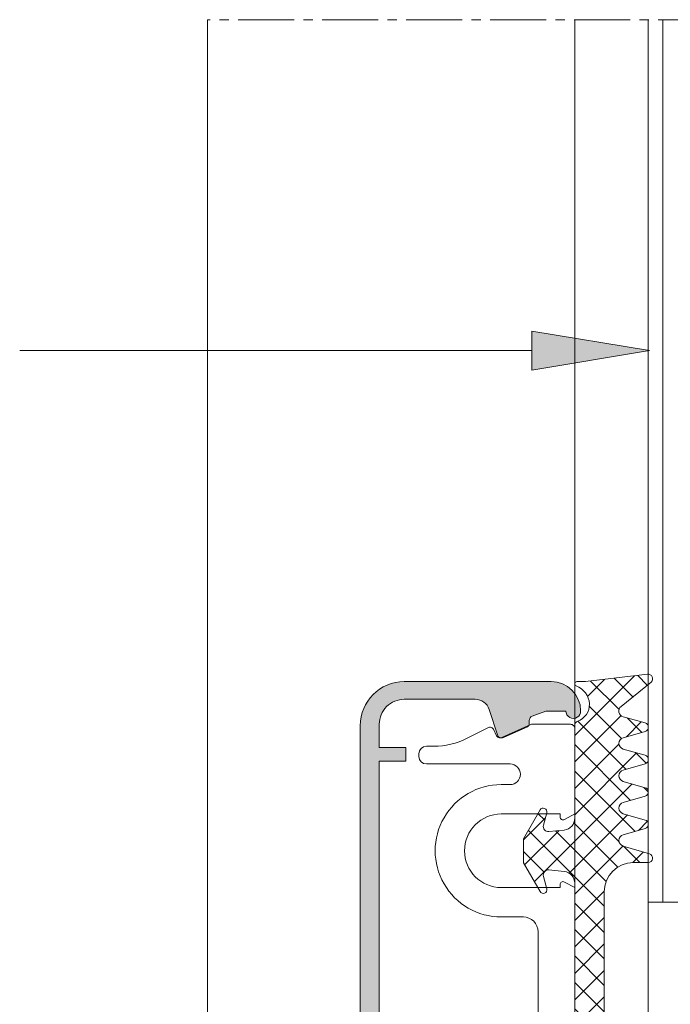
# Model space of a CAD drawing. Units: millimetres. Extents: x 0 to 1870, y -98 to 763.
# Drawn here: x 1257 to 1301, y 367 to 434 of the extents above; entities that cross this region are included whole.
import ezdxf

# ---------------------------------------------------------------- set-up
doc = ezdxf.new("R2010")
doc.units = ezdxf.units.MM
doc.linetypes.add('MITTE2', pattern=[28.575000000000003, 19.05, -3.175, 3.175, -3.175])
doc.layers.get('0').update_dxf_attribs({"plot": 0})
for name, color, linetype, lineweight in [('SX-0-1-Text_Pfeile', 7, 'Continuous', 13), ('SX-0-Schnittlinie', 7, 'MITTE2', 13), ('SX-Dichtung-Aussen_Ansicht', 7, 'Continuous', 13), ('SX-Dichtung-Aussen_Kontur', 7, 'Continuous', 18), ('SX-Dichtung-Aussen_Schraffur', 150, 'Continuous', 5), ('SX-Dichtung-Innen_Ansicht', 7, 'Continuous', 13), ('SX-Dichtung-Innen_Schraffur', 150, 'Continuous', 5), ('SX-Glas_Kontur', 4, 'Continuous', 13), ('SX-Glas_Schraffur', 4, 'Continuous', 5), ('SX-Oberleiste_Ansicht', 7, 'Continuous', 13), ('SX-Oberleiste_Kontur', 7, 'Continuous', 18), ('SX-Oberleiste_Schraffur', 7, 'Continuous', 5), ('SX-Unterleiste_Kontur', 7, 'Continuous', 18)]:
    doc.layers.add(name, color=color, linetype=linetype, lineweight=lineweight)

# ---------------------------------------------------------------- blocks, each defined once
blk = doc.blocks.new('_ClosedBlank')
at = {"color": 0, "linetype": 'ByBlock', "lineweight": -2}
for p, q in [((-1, 0.1666666666666667), (0, 0)), ((-1, 0.1666666666666667), (-1, -0.1666666666666667)), ((0, 0), (-1, -0.1666666666666667))]:
    blk.add_line(p, q, dxfattribs=at)
blk = doc.blocks.new('GD 6054')
at = {"layer": 'SX-Dichtung-Aussen_Schraffur', "ltscale": 2}
h = blk.add_hatch(dxfattribs=at)
h.set_pattern_fill('ANSI37', color=256, scale=0.4)
h.set_pattern_definition([(45, (0, 0), (-0.8980256121069152, 0.8980256121069154), []), (135, (0, 0), (-0.8980256121069154, -0.8980256121069152), [])])
edge = h.paths.add_edge_path()
edge.add_line((-17.69999799999914, -4), (-17.69999799999914, -5.000000000000057))
edge.add_arc((-17.99999799999956, -5.000000000000001), 0.3000000000004164, 196.3825825310925, 359.9999999999893, ccw=False)
edge.add_line((-18.28781792794234, -5.08461494595673), (-18.81623809607663, -3.287180072057652))
edge.add_arc((-19.19999799999971, -3.39999999999992), 0.3999999999999327, 16.38258253111321, 164.0347139945819)
edge.add_line((-19.5845694083464, -3.289978039091238), (-20.01156944373997, -4.782516470681571))
edge.add_arc((-20.2999979999995, -4.700000000000131), 0.2999999999994654, 195.9652860054306, 344.03471399456936, ccw=False)
edge.add_line((-20.58842655625904, -4.782516470681571), (-21.01542659165261, -3.289978039091238))
edge.add_arc((-21.39999799999941, -3.400000000000006), 0.4000000000000654, 15.96528600542553, 164.0347139945745)
edge.add_line((-21.78456940834621, -3.289978039091238), (-22.21156944373979, -4.782516470681571))
edge.add_arc((-22.49999799999978, -4.699999999999989), 0.2999999999999417, 195.9652860054328, 344.0347139945672, ccw=False)
edge.add_line((-22.78842655625976, -4.782516470681571), (-23.21542659165334, -3.289978039091238))
edge.add_arc((-23.59999799999969, -3.399999999999864), 0.3999999999995891, 15.96528600542388, 164.0347139945761)
edge.add_line((-23.98456940834603, -3.289978039091238), (-24.41156944373961, -4.782516470681571))
edge.add_arc((-24.6999979999996, -4.699999999999989), 0.2999999999999417, 195.9652860054328, 344.0347139945672, ccw=False)
edge.add_line((-24.98842655625958, -4.782516470681571), (-25.41542659165225, -3.289978039091238))
edge.add_arc((-25.7999979999995, -3.400000000000176), 0.4000000000005495, 15.96528600543111, 164.0347139945689)
edge.add_line((-26.18456940834676, -3.289978039091238), (-26.61156944373943, -4.782516470681571))
edge.add_arc((-26.89999799999941, -4.699999999999989), 0.2999999999999417, 195.9652860054328, 344.0347139945672, ccw=False)
edge.add_line((-27.1884265562594, -4.782516470681571), (-27.61542659165298, -3.289978039091238))
edge.add_arc((-27.99999799999958, -3.399999999999983), 0.3999999999998712, 15.96528600543006, 140.9387595560527)
edge.add_line((-28.31058714808478, -3.147939727264259), (-29.96705713893698, -5.18904520455186))
edge.add_arc((-30.19999900000101, -5.000000000000002), 0.3000000000000471, 170.0000000000027, 320.93875955605915, ccw=False)
edge.add_line((-30.49544132590472, -4.947905546699928), (-29.99999900000057, -0.720292036228841))
edge.add_line((-29.99999900000057, -0.720292036228841), (-29.99999900000057, -0.1499999999999773))
edge.add_arc((-29.84999900000065, -0.1499999999999768), 0.149999999999924, 20.69456877532741, 180.0000000000002, ccw=False)
edge.add_arc((-28.40000882310544, 0.3977485617585536), 1.400000000000442, 200.6945687753285, 266.6568850634924)
edge.add_arc((-28.45419146657908, 0.224823271558917), 1.224999999999686, 268.7155913416008, 339.8703019727659)
edge.add_arc((-27.02234457056391, -0.2999999999995242), 0.2999999999995255, 90.00000000005559, 159.8703019728149, ccw=False)
edge.add_line((-27.0223445705642, 0), (-20.70724489175791, 0))
edge.add_arc((-20.70724489175802, 0.7999999999999268), 0.7999999999999268, 270.0000000000081, 354.0000000000063)
edge.add_line((-19.91162737546347, 0.7163772293858983), (-19.80191733662195, 1.760198523218889))
edge.add_arc((-20.1500000000007, 1.796783485362981), 0.3499999999998956, 353.9999999999302, 464.9999999999726)
edge.add_line((-20.2405866657864, 2.134857524564097), (-21.08529523872494, 1.908518544605556))
edge.add_arc((-21.15000000000055, 2.150000001177812), 0.249999999999984, 120.00000000000111, 284.9999999999963, ccw=False)
edge.add_line((-21.27500000000055, 2.366506352123906), (-19.31173141182262, 3.5))
edge.add_line((-19.31173141182262, 3.5), (-18.50000000000091, 3.499999998647013))
edge.add_line((-18.50000000000091, 3.499999998647013), (-17.68826858817829, 3.5))
edge.add_line((-17.68826858817829, 3.5), (-15.72500000000036, 2.366506352123963))
edge.add_arc((-15.85000000000036, 2.150000001177839), 0.2500000000000107, -104.99999999999471, 60.00000000000239, ccw=False)
edge.add_line((-15.91470476127597, 1.908518544605556), (-16.75941333421451, 2.13485752456404))
edge.add_arc((-16.8500000000007, 1.796783485362659), 0.3500000000002787, 74.99999999996116, 186.0000000000101)
edge.add_line((-17.19808266337986, 1.760198523218889), (-17.08837262453653, 0.7163772293858983))
edge.add_arc((-16.29275510824199, 0.7999999999999113), 0.7999999999999117, 185.9999999999928, 269.9999999999928)
edge.add_line((-16.29275510824209, 0), (16.29275510824209, 0))
edge.add_arc((16.29275510824199, 0.7999999999999139), 0.7999999999999139, 270.0000000000069, 354.000000000003)
edge.add_line((17.08837262453653, 0.7163772293858415), (17.19808266337805, 1.760198523218889))
edge.add_arc((16.84999999999933, 1.796783485362971), 0.3499999999998592, 353.9999999999312, 464.9999999999802)
edge.add_line((16.7594133342136, 2.13485752456404), (15.91470476127506, 1.908518544605556))
edge.add_arc((15.84999999999945, 2.150000001177839), 0.2500000000000102, 119.99999999999761, 284.99999999999466, ccw=False)
edge.add_line((15.72499999999945, 2.366506352123963), (17.68826858817738, 3.5))
edge.add_line((17.68826858817738, 3.5), (18.49999999999909, 3.499999998647013))
edge.add_line((18.49999999999909, 3.499999998647013), (19.31173141182171, 3.5))
edge.add_line((19.31173141182171, 3.5), (21.27499999999964, 2.366506352123906))
edge.add_arc((21.14999999999964, 2.150000001177812), 0.2499999999999849, -104.9999999999963, 59.99999999999892, ccw=False)
edge.add_line((21.08529523872403, 1.908518544605556), (20.24058666578549, 2.134857524564097))
edge.add_arc((20.14999999999934, 1.796783485362669), 0.3500000000003147, 74.99999999996876, 186.0000000000111)
edge.add_line((19.80191733662014, 1.760198523218889), (19.91162737546347, 0.7163772293858983))
edge.add_arc((20.70724489175801, 0.7999999999999113), 0.7999999999999117, 185.9999999999928, 269.9999999999928)
edge.add_line((20.70724489175791, 0), (27.02234457056238, 0))
edge.add_arc((27.0223445705625, -0.3000000000002131), 0.3000000000002131, 20.129698027265476, 90.0000000000224, ccw=False)
edge.add_arc((28.45419146657862, 0.2248232715594889), 1.225000000000325, 200.1296980272544, 271.28440865842)
edge.add_arc((28.40000882310459, 0.397748561757078), 1.399999999999074, 273.3431149365456, 339.3054312247074)
edge.add_arc((29.84999899999947, -0.1500000000002062), 0.1500000000005475, 10.526593858443277, 159.3054312247389, ccw=False)
edge.add_line((29.9974745325444, -0.1225962174008259), (30.49495006508823, -4.145192434801629))
edge.add_arc((30.19999899999927, -4.199999999999951), 0.3000000000001331, -140.9387595560632, 10.526593858392175, ccw=False)
edge.add_line((29.96705713893516, -4.389045204551849), (28.31058714808387, -2.347939727264247))
edge.add_arc((27.99999799999867, -2.599999999999971), 0.3999999999998691, 39.06124044394727, 164.0347139945699)
edge.add_line((27.61542659165207, -2.489978039091227), (27.18842655625849, -3.98251647068156))
edge.add_arc((26.8999979999985, -3.899999999999977), 0.2999999999999417, 195.9652860054328, 344.0347139945672, ccw=False)
edge.add_line((26.61156944373852, -3.98251647068156), (26.18456940834494, -2.489978039091227))
edge.add_arc((25.7999979999986, -2.599999999999937), 0.3999999999996126, 15.96528600543562, 164.0347139945644)
edge.add_line((25.41542659165225, -2.489978039091227), (24.98842655625867, -3.98251647068156))
edge.add_arc((24.69999799999869, -3.899999999999977), 0.2999999999999417, 195.9652860054328, 344.0347139945672, ccw=False)
edge.add_line((24.4115694437387, -3.98251647068156), (23.98456940834603, -2.489978039091227))
edge.add_arc((23.59999799999878, -2.600000000000108), 0.4000000000005339, 15.96528600542327, 164.0347139945767)
edge.add_line((23.21542659165152, -2.489978039091227), (22.78842655625886, -3.98251647068156))
edge.add_arc((22.49999799999887, -3.899999999999977), 0.2999999999999417, 195.9652860054328, 344.0347139945672, ccw=False)
edge.add_line((22.21156944373888, -3.98251647068156), (21.78456940834531, -2.489978039091227))
edge.add_arc((21.3999979999985, -2.599999999999994), 0.4000000000000654, 15.96528600542553, 164.0347139945745)
edge.add_line((21.0154265916517, -2.489978039091227), (20.58842655625904, -3.98251647068156))
edge.add_arc((20.2999979999986, -3.899999999999864), 0.3000000000004102, 195.9652860054298, 344.0347139945702, ccw=False)
edge.add_line((20.01156944373815, -3.98251647068156), (19.58456940834549, -2.489978039091227))
edge.add_arc((19.1999979999988, -2.599999999999909), 0.3999999999999361, 15.96528600541813, 163.6174174688868)
edge.add_line((18.81623809607572, -2.48718007205764), (18.28781792794052, -4.284614945956719))
edge.add_arc((17.99999799999865, -4.200000000000132), 0.2999999999995039, 179.9999999999835, 343.6174174688846, ccw=False)
edge.add_line((17.69999799999914, -4.200000000000045), (17.69999799999914, -4))
edge.add_arc((15.69999799999914, -4), 2, 0, 90)
edge.add_line((15.69999799999914, -2), (0.4999999999990905, -2))
edge.add_line((0.4999999999990905, -2), (-9.094947017729282e-13, -1.499999999999943))
edge.add_line((-9.094947017729282e-13, -1.499999999999943), (-0.5000000000009095, -2))
edge.add_line((-0.5000000000009095, -2), (-15.69999799999914, -2))
edge.add_arc((-15.69999799999914, -4), 2, 90, 180)
at = {"layer": 'SX-Dichtung-Aussen_Kontur'}
blk.add_lwpolyline([(-17.69999799999914, -4), (-17.69999799999914, -5.000000000000057, -0.8663602047905274), (-18.28781792794234, -5.08461494595673), (-18.81623809607663, -3.287180072057652, 0.7511769954448323), (-19.5845694083464, -3.289978039091238), (-20.01156944373997, -4.782516470681571, -0.7540291160433154), (-20.58842655625904, -4.782516470681571), (-21.01542659165261, -3.289978039091238, 0.754029116043385), (-21.78456940834621, -3.289978039091238), (-22.21156944373979, -4.782516470681571, -0.7540291160432855), (-22.78842655625976, -4.782516470681571), (-23.21542659165334, -3.289978039091238, 0.7540291160434077), (-23.98456940834603, -3.289978039091238), (-24.41156944373961, -4.782516470681571, -0.7540291160432855), (-24.98842655625958, -4.782516470681571), (-25.41542659165225, -3.289978039091238, 0.7540291160433088), (-26.18456940834676, -3.289978039091238), (-26.61156944373943, -4.782516470681571, -0.7540291160432855), (-27.1884265562594, -4.782516470681571), (-27.61542659165298, -3.289978039091238, 0.6066565444051948), (-28.31058714808478, -3.147939727264259), (-29.96705713893698, -5.18904520455186, -0.7738554072240482), (-30.49544132590472, -4.947905546699928), (-29.99999900000057, -0.720292036228841), (-29.99999900000057, -0.1499999999999773, -0.8339482579511945), (-29.70967736997864, -0.09699207466854887, 0.2960346503035597), (-28.48165018768032, -0.9998689422787947, 0.3208469068144824), (-27.30401936977978, -0.196756077726036, -0.3146767259733077), (-27.0223445705642, 0), (-20.70724489175791, 0, 0.3838640350354064), (-19.91162737546347, 0.7163772293858983), (-19.80191733662195, 1.760198523218889, 0.5261254514922705), (-20.2405866657864, 2.134857524564097), (-21.08529523872494, 1.908518544605556, -0.8769764629927228), (-21.27500000000055, 2.366506352123906), (-19.31173141182262, 3.5), (-18.50000000000091, 3.499999998647013), (-17.68826858817829, 3.5), (-15.72500000000036, 2.366506352123963, -0.876976462992735), (-15.91470476127597, 1.908518544605556), (-16.75941333421451, 2.13485752456404, 0.5261254514923067), (-17.19808266337986, 1.760198523218889), (-17.08837262453653, 0.7163772293858983, 0.3838640350354165), (-16.29275510824209, 0), (16.29275510824209, 0, 0.3838640350353965), (17.08837262453653, 0.7163772293858415), (17.19808266337805, 1.760198523218889, 0.5261254514923068), (16.7594133342136, 2.13485752456404), (15.91470476127506, 1.908518544605556, -0.876976462992735), (15.72499999999945, 2.366506352123963), (17.68826858817738, 3.5), (18.49999999999909, 3.499999998647013), (19.31173141182171, 3.5), (21.27499999999964, 2.366506352123906, -0.8769764629927228), (21.08529523872403, 1.908518544605556), (20.24058666578549, 2.134857524564097, 0.5261254514922704), (19.80191733662014, 1.760198523218889), (19.91162737546347, 0.7163772293858983, 0.3838640350354165), (20.70724489175791, 0), (27.02234457056238, 0, -0.3146767259732955), (27.30401936977887, -0.1967560777260928, 0.3208469068144846), (28.48165018768032, -0.9998689422788516, 0.2960346503035494), (29.70967736997682, -0.0969920746687194, -0.7588957830724621), (29.9974745325444, -0.1225962174008259), (30.49495006508823, -4.145192434801629, -0.7775356388130268), (29.96705713893516, -4.389045204551849), (28.31058714808387, -2.347939727264247, 0.6066565444051948), (27.61542659165207, -2.489978039091227), (27.18842655625849, -3.98251647068156, -0.7540291160432855), (26.61156944373852, -3.98251647068156), (26.18456940834494, -2.489978039091227, 0.7540291160432467), (25.41542659165225, -2.489978039091227), (24.98842655625867, -3.98251647068156, -0.7540291160432855), (24.4115694437387, -3.98251647068156), (23.98456940834603, -2.489978039091227, 0.754029116043416), (23.21542659165152, -2.489978039091227), (22.78842655625886, -3.98251647068156, -0.7540291160432855), (22.21156944373888, -3.98251647068156), (21.78456940834531, -2.489978039091227, 0.754029116043385), (21.0154265916517, -2.489978039091227), (20.58842655625904, -3.98251647068156, -0.7540291160433266), (20.01156944373815, -3.98251647068156), (19.58456940834549, -2.489978039091227, 0.7511769954448323), (18.81623809607572, -2.48718007205764), (18.28781792794052, -4.284614945956719, -0.8663602047905593), (17.69999799999914, -4.200000000000045), (17.69999799999914, -4, 0.414213562373095), (15.69999799999914, -2), (0.4999999999990905, -2), (-9.094947017729282e-13, -1.499999999999943), (-0.5000000000009095, -2), (-15.69999799999914, -2, 0.414213562373095)], format="xyb", close=True, dxfattribs=at)
blk = doc.blocks.new('Glas')
at = {"layer": 'SX-Glas_Kontur'}
for p, q in [((1299.361737300328, 434.230098779057), (1299.361737300328, 374.2300987790569)), ((1299.361737300328, 374.2300987790569), (1327.361737300328, 374.2300987790569))]:
    blk.add_line(p, q, dxfattribs=at)
at = {"layer": 'SX-Glas_Schraffur'}
blk.add_line((1300.361737300328, 374.2300987790569), (1300.361737300328, 434.230098779057), dxfattribs=at)
blk = doc.blocks.new('Oberleiste')
at = {"layer": 'SX-Oberleiste_Ansicht'}
for p, q in [((1269.361737300328, 434.230098779057), (1269.361737300328, -77.36986077990525)), ((1294.361737300328, 434.230098779057), (1294.361737300328, -77.36986077990525))]:
    blk.add_line(p, q, dxfattribs=at)
blk = doc.blocks.new('Dichtung_Aussen')
at = {"layer": 'SX-Dichtung-Aussen_Ansicht'}
for p, q in [((1294.361737300328, 434.2300987790569), (1294.361737300327, -77.36986077990518)), ((1299.361737300328, 434.2300987790569), (1299.361737300328, -77.36986077990518))]:
    blk.add_line(p, q, dxfattribs=at)

msp = doc.modelspace()

# ---------------------------------------------------------------- hatches: boundary and pattern name
at = {"layer": 'SX-0-1-Text_Pfeile'}
h = msp.add_hatch(color=256, dxfattribs=at)
h.dxf.hatch_style = 1
h.paths.add_polyline_path([(1294.361737300328, 412.5768537241579), (1291.442266970933, 413.0634321123903), (1291.442266970933, 410.3967654457235), (1294.361737300328, 410.8833438339559)])
h = msp.add_hatch(color=256, dxfattribs=at)
h.dxf.hatch_style = 1
h.paths.add_polyline_path([(1294.361737300328, 412.5768537241579), (1294.361737300328, 410.8833438339559), (1299.361737300328, 411.7166771672892), (1299.361737300328, 411.7435203908245)])
at = {"layer": 'SX-Dichtung-Innen_Schraffur'}
h = msp.add_hatch(dxfattribs=at)
h.set_pattern_fill('ANSI37', color=256, scale=0.4, angle=-1.185546564616269e-13)
h.set_pattern_definition([(44.99999999999989, (684.4167792458516, -179.1279672878088), (-0.8980256121069133, 0.8980256121069176), []), (134.9999999999999, (684.4167792458516, -179.1279672878088), (-0.8980256121069173, -0.8980256121069136), [])])
edge = h.paths.add_edge_path()
edge.add_line((1330.357793786705, 376.727704457827), (1327.162494044349, 376.7294475965421))
edge.add_arc((1327.162493989747, 377.0294475965414), 0.2999999999993342, 106.00003781147649, 270.0000104282948, ccw=False)
edge.add_line((1327.079802592691, 377.3178260507514), (1329.068579342958, 377.9456634939036))
edge.add_arc((1328.958324529948, 378.3301682093598), 0.4000000000001049, 285.9999807303521, 434.0000077044424)
edge.add_line((1329.068579420571, 378.714672902561), (1327.579046329263, 379.1417895841416))
edge.add_arc((1327.661737293561, 379.4301681624434), 0.2999999999996437, 105.99996231017559, 254.0000481701039, ccw=False)
edge.add_line((1327.579046276514, 379.7185467256197), (1329.068579342957, 380.1456635629004))
edge.add_arc((1328.958324529946, 380.5301682783561), 0.3999999999996051, 285.9999807303388, 434.0000077044558)
edge.add_line((1329.068579420569, 380.9146729715569), (1327.579046329263, 381.3417896531394))
edge.add_arc((1327.661737293561, 381.6301682314404), 0.2999999999991214, 105.9999623099759, 254.0000481699397, ccw=False)
edge.add_line((1327.579046276516, 381.9185467946165), (1329.068579345399, 382.3456635543864))
edge.add_arc((1328.958324546012, 382.7301682737493), 0.4000000000002906, 285.9999787002736, 434.0000100985399)
edge.add_line((1329.068579420569, 383.1146729715576), (1327.579046329263, 383.5417896531383))
edge.add_arc((1327.661737293561, 383.8301682314405), 0.3000000000001435, 105.99996231019341, 254.00004817008602, ccw=False)
edge.add_line((1327.579046276514, 384.1185467946173), (1329.068579323173, 384.5456626318976))
edge.add_arc((1328.958323903826, 384.9301671734889), 0.3999999999996848, 286.0000710817414, 434.000016969491)
edge.add_line((1329.068578732273, 385.3146718845185), (1327.579045905926, 385.7417884901245))
edge.add_arc((1327.661736605266, 386.0301671444008), 0.2999999999991196, 106.000014952979, 254.0001008125611, ccw=False)
edge.add_line((1327.57904532326, 386.3185456316007), (1328.572182495514, 386.6033230308715))
edge.add_arc((1328.490088709648, 386.8915742594106), 0.2997134638820331, 285.8969229070041, 410.0933128956696)
edge.add_line((1328.682366634877, 387.1214815448577), (1326.969618243438, 388.5591493897166))
edge.add_arc((1327.162493989748, 388.7889296031509), 0.300000000000595, 79.99999566200012, 229.9901604952578, ccw=False)
edge.add_line((1327.214588465416, 389.0843719251109), (1329.861734293561, 388.5294445448574))
edge.add_line((1329.861734293561, 388.5294445448574), (1343.361737293561, 388.5294445448574))
edge.add_line((1343.361737293561, 388.5294445448574), (1344.060434272062, 388.7837494478047))
edge.add_arc((1344.111737293561, 388.6427955546868), 0.1500000000003246, -49.294293168821184, 110.0000000003142, ccw=False)
edge.add_arc((1344.861737293562, 387.7710157659767), 1.000000000001802, 130.7057068309885, 179.9999999999349)
edge.add_line((1343.861737293561, 387.7710157659778), (1343.861737293561, 385.2365450009531))
edge.add_arc((1343.36173729356, 385.2365450009541), 0.5000000000004547, 314.99999999988484, 359.99999999988927, ccw=False)
edge.add_line((1343.715290684153, 384.8829916103598), (1342.582811485458, 383.7505124116644))
edge.add_arc((1342.229258094864, 384.1040658022577), 0.5000000000004864, 204.4133033752704, 315.00000000006446, ccw=False)
edge.add_arc((1339.861730026782, 383.0294445448581), 2.100000000001464, 24.41330337514459, 89.99999999995657)
edge.add_line((1339.861730026783, 385.1294445448596), (1338.861728073742, 385.1294445448577))
edge.add_arc((1338.861728073741, 383.0294445448563), 2.100000000001387, 89.9999999999752, 179.9999999999721)
edge.add_line((1336.76172807374, 383.0294445448574), (1336.76172807374, 380.429444544857))
edge.add_arc((1337.261728073739, 380.4294445448581), 0.4999999999993179, 180.0000000001303, 270.0000000000782)
edge.add_line((1337.26172807374, 379.9294445448588), (1338.76172807374, 379.929444544857))
edge.add_line((1338.76172807374, 379.929444544857), (1338.76172807374, 380.6794445448579))
edge.add_arc((1339.11172807374, 380.6794445448579), 0.3500000000003638, 45.000000000006594, 179.9999999999907, ccw=False)
edge.add_line((1339.359215447155, 380.9269319182733), (1340.261731384586, 380.0244159808428))
edge.add_line((1340.261731384586, 380.0244159808428), (1340.261731384586, 378.1687300975166))
edge.add_arc((1339.761731384586, 378.1687300975169), 0.5000000000002274, 300.0000000000166, 359.99999999996743, ccw=False)
edge.add_line((1340.011731384586, 377.7357173956245), (1338.6457059808, 376.9470422610304))
edge.add_arc((1338.395705980798, 377.380054962922), 0.5000000000004735, 270.0000000002345, 300.0000000002394, ccw=False)
edge.add_line((1338.3957059808, 376.8800549629216), (1332.66173729356, 376.8800549629225))
edge.add_arc((1332.66173729356, 377.1800549629205), 0.2999999999980218, 179.9999999997611, 269.99999999991314, ccw=False)
edge.add_line((1332.361737293562, 377.1800549629218), (1332.361737293561, 387.674122046021))
edge.add_arc((1332.106414794724, 387.6741220460215), 0.2553224988369038, 359.999999999898, 539.9999999998979)
edge.add_line((1331.851092295887, 387.6741220460219), (1331.851092295887, 386.7401075951168))
edge.add_arc((1332.351092295887, 386.740107595115), 0.5000000000002274, 179.9999999997916, 224.9999999998342)
edge.add_line((1331.997538905292, 386.3865542045226), (1332.277868991185, 386.1062241186321))
edge.add_arc((1332.101092295888, 385.9294474233401), 0.2499999999965855, -7.556195669167209e-10, 44.9999999992815, ccw=False)
edge.add_arc((1332.101092295886, 385.9294474233325), 0.2499999999986358, -44.99999999908812, 9.77081526798429e-10, ccw=False)
edge.add_line((1332.277868991185, 385.7526707280397), (1331.997538905292, 385.4723406421492))
edge.add_arc((1332.351092295887, 385.118787251557), 0.4999999999999638, 135.0000000001612, 180.0000000001238)
edge.add_line((1331.851092295887, 385.1187872515559), (1331.851092295887, 384.5401075951161))
edge.add_arc((1332.351092295888, 384.5401075951172), 0.5000000000009095, 180.0000000001303, 225.0000000000921)
edge.add_line((1331.997538905294, 384.1865542045227), (1332.277868991183, 383.9062241186332))
edge.add_arc((1332.101092295886, 383.7294474233386), 0.2499999999985952, -3.6482106224866584e-10, 44.999999999668375, ccw=False)
edge.add_arc((1332.101092295884, 383.7294474233345), 0.2500000000009095, -44.99999999945652, 5.60191892873263e-10, ccw=False)
edge.add_line((1332.277868991183, 383.5526707280389), (1331.997538905292, 383.2723406421512))
edge.add_arc((1332.351092295888, 382.9187872515583), 0.5000000000015716, 135.0000000002349, 180.000000000254)
edge.add_line((1331.851092295887, 382.9187872515561), (1331.851092295887, 382.3401075951153))
edge.add_arc((1332.351092295885, 382.3401075951145), 0.4999999999984084, 179.9999999999088, 224.9999999999171)
edge.add_line((1331.997538905292, 381.9865542045229), (1332.277868991183, 381.7062241186325))
edge.add_arc((1332.101092295887, 381.5294474233383), 0.2499999999974698, -2.6062707547680475e-10, 44.99999999977888, ccw=False)
edge.add_arc((1332.101092295883, 381.5294474233343), 0.2500000000020464, -44.99999999934602, 6.643858796451241e-10, ccw=False)
edge.add_line((1332.277868991183, 381.3526707280382), (1331.997538905292, 381.0723406421496))
edge.add_arc((1332.351092295888, 380.7187872515569), 0.5000000000010892, 135.0000000002165, 180.0000000001759)
edge.add_line((1331.851092295887, 380.7187872515553), (1331.851092295887, 380.1401075261185))
edge.add_arc((1332.351092295885, 380.1401075261177), 0.4999999999984084, 179.9999999999088, 224.9999999999171)
edge.add_line((1331.997538905292, 379.7865541355261), (1332.278352383821, 379.5057406569961))
edge.add_arc((1332.101575688526, 379.3289639616985), 0.2499999999990374, 0.0057887586369815835, 45.00000000050659, ccw=False)
edge.add_arc((1332.101575687249, 379.3289892199232), 0.2500000000006821, 314.99999999992633, 359.9999999999479, ccw=False)
edge.add_line((1332.278352382546, 379.1522125246258), (1331.998022296655, 378.8718824387363))
edge.add_arc((1332.35157568725, 378.5183290481436), 0.5000000000010892, 135.0000000002165, 180.0000000001759)
edge.add_line((1331.851575687249, 378.518329048142), (1331.851575687249, 377.9396493227052))
edge.add_arc((1332.351575687247, 377.9396493227049), 0.4999999999972715, 179.9999999999609, 224.9999999999723)
edge.add_line((1331.998022296655, 377.5860959321137), (1332.278835775183, 377.3052824535828))
edge.add_arc((1332.10205907989, 377.1285057582857), 0.2499999999980727, 0.00578875874117557, 45.000000000580314, ccw=False)
edge.add_line((1332.352059078612, 377.1285310165106), (1332.361113528461, 365.9301071288576))
edge.add_arc((1331.361113533564, 365.9300060959685), 1.000000000000647, -90.00000050927298, 0.0057887581484123984, ccw=False)
edge.add_line((1331.361113524676, 364.9300060959679), (1322.15991240262, 364.9300061866518))
edge.add_arc((1322.159912393731, 363.9300061866525), 0.9999999999993179, 89.99999949073997, 180.0000000000391)
edge.add_line((1321.159912393732, 363.9300061866518), (1321.159912393732, 361.90989562244))
edge.add_arc((1322.159912393731, 361.9098956224394), 0.9999999999993179, 179.9999999999642, 265.2917941976588)
edge.add_line((1322.077831149261, 360.9132699809345), (1324.29266164177, 360.7308584158066))
edge.add_arc((1324.312361140443, 360.9700485697688), 0.240000000000914, 265.2917941976557, 369.9999999997739)
edge.add_line((1324.548715001167, 361.0117241324081), (1324.383558533009, 361.948373007662))
edge.add_arc((1324.619912393731, 361.9900485703022), 0.2399999999994855, 30.000000000019384, 190.000000000067, ccw=False)
edge.add_line((1324.827758490639, 362.1100485703021), (1325.768839429727, 360.4800485697672))
edge.add_arc((1323.603775920267, 359.2300485697685), 2.499999999998342, -29.99999999998579, 29.99999999998579, ccw=False)
edge.add_line((1325.768839429727, 357.9800485697699), (1324.827758490639, 356.3500485692314))
edge.add_arc((1324.61991239373, 356.4700485692313), 0.2400000000003716, 169.9999999999974, 330.00000000006565, ccw=False)
edge.add_line((1324.383558533007, 356.5117241318715), (1324.548715001165, 357.4483730071272))
edge.add_arc((1324.312361140442, 357.4900485697678), 0.2400000000004404, 349.9999999998905, 454.7082058020815)
edge.add_line((1324.29266164177, 357.7292387237296), (1322.077831149261, 357.5468271585999))
edge.add_arc((1322.159912393731, 356.5502015170937), 1.00000000000064, 94.70820580230908, 179.9999999999609)
edge.add_line((1321.15991239373, 356.5502015170944), (1321.159912393734, 354.5300909593582))
edge.add_arc((1322.159912393733, 354.5300909593561), 0.9999999999988631, 179.9999999998828, 270.0000004728089)
edge.add_line((1322.159912401985, 353.5300909593573), (1331.361113524676, 353.5300910435656))
edge.add_arc((1331.361113533565, 352.5300910435654), 1.000000000000114, -0.005788758122378113, 90.00000050929913, ccw=False)
edge.add_line((1332.361113528461, 352.5299900106768), (1332.35205907861, 341.3315661230229))
edge.add_arc((1332.102059079888, 341.3315913812449), 0.2499999999978881, 314.9999999999816, 359.9942112418971, ccw=False)
edge.add_line((1332.278835775183, 341.1548146859498), (1331.998022296655, 340.8740012074197))
edge.add_arc((1332.351575687248, 340.5204478168281), 0.4999999999983963, 135.0000000000829, 180.0000000000912)
edge.add_line((1331.851575687249, 340.5204478168273), (1331.851575687248, 339.9417680913905))
edge.add_arc((1332.35157568725, 339.9417680913912), 0.5000000000020464, 180.0000000000782, 225.0000000000368)
edge.add_line((1331.998022296655, 339.5882147007962), (1332.278352382546, 339.3078846149085))
edge.add_arc((1332.101575687245, 339.1311079196125), 0.2500000000020117, -6.643858796451241e-10, 44.99999999934602, ccw=False)
edge.add_arc((1332.101575688527, 339.1311331778322), 0.2499999999969787, 314.9999999998895, 359.99421124176683, ccw=False)
edge.add_line((1332.278352383821, 338.9543564825374), (1331.997538905292, 338.6735430040064))
edge.add_arc((1332.351092295885, 338.3199896134148), 0.4999999999983963, 135.0000000000829, 180.0000000000912)
edge.add_line((1331.851092295887, 338.319989613414), (1331.851092295887, 337.7413098879772))
edge.add_arc((1332.351092295888, 337.7413098879757), 0.5000000000011369, 179.9999999998306, 224.9999999997881)
edge.add_line((1331.997538905292, 337.387756497383), (1332.277868991183, 337.1074264114943))
edge.add_arc((1332.101092295885, 336.9306497161992), 0.2499999999997609, -4.559979061014019e-10, 44.999999999567024, ccw=False)
edge.add_arc((1332.101092295885, 336.9306497161952), 0.2499999999997726, -44.999999999567024, 4.558842192636803e-10, ccw=False)
edge.add_line((1332.277868991183, 336.7538730209001), (1331.997538905292, 336.4735429350096))
edge.add_arc((1332.351092295885, 336.119989544418), 0.4999999999983963, 135.0000000000829, 180.0000000000912)
edge.add_line((1331.851092295887, 336.1199895444172), (1331.851092295887, 335.5413098879774))
edge.add_arc((1332.351092295888, 335.5413098879752), 0.5000000000015916, 179.999999999746, 224.9999999997651)
edge.add_line((1331.997538905292, 335.1877564973822), (1332.277868991183, 334.9074264114936))
edge.add_arc((1332.101092295884, 334.730649716198), 0.2500000000007255, -5.60191892873263e-10, 44.99999999949341, ccw=False)
edge.add_arc((1332.101092295886, 334.730649716194), 0.2499999999986358, -44.99999999967753, 3.516902324918192e-10, ccw=False)
edge.add_line((1332.277868991183, 334.5538730208993), (1331.997538905292, 334.2735429350107))
edge.add_arc((1332.351092295888, 333.919989544418), 0.5000000000010892, 135.0000000002165, 180.0000000001759)
edge.add_line((1331.851092295887, 333.9199895444165), (1331.851092295889, 333.3413098879776))
edge.add_arc((1332.35109229589, 333.3413098879734), 0.5000000000013642, 179.9999999995245, 224.9999999994795)
edge.add_line((1331.997538905292, 332.9877564973824), (1332.277868991183, 332.7074264114929))
edge.add_arc((1332.101092295888, 332.5306497161988), 0.2499999999972688, -2.73587374977069e-10, 44.99999999980662, ccw=False)
edge.add_arc((1332.101092295886, 332.530649716196), 0.2499999999986358, -44.99999999967753, 3.516902324918192e-10, ccw=False)
edge.add_line((1332.277868991183, 332.3538730209013), (1331.997538905292, 332.07354293501))
edge.add_arc((1332.351092295887, 331.7199895444176), 0.5000000000002451, 135.0000000001658, 180.0000000002084)
edge.add_line((1331.851092295887, 331.7199895444157), (1331.851092295887, 330.7859750935115))
edge.add_arc((1332.106414794724, 330.785975093512), 0.2553224988369038, 180.0000000001021, 360.000000000102)
edge.add_line((1332.361737293561, 330.7859750935124), (1332.361737293562, 341.2800421766108))
edge.add_arc((1332.661737293562, 341.2800421766126), 0.2999999999992724, 90.00000000034743, 180.0000000003474, ccw=False)
edge.add_line((1332.66173729356, 341.5800421766119), (1338.3957059808, 341.5800421766119))
edge.add_arc((1338.395705980799, 341.080042176611), 0.5000000000009095, 59.9999999999967, 89.99999999994787, ccw=False)
edge.add_line((1338.6457059808, 341.5130548785039), (1340.011731384586, 340.724379743908))
edge.add_arc((1339.761731384585, 340.2913670420173), 0.4999999999992803, -1.4978240869822912e-10, 59.999999999802014, ccw=False)
edge.add_line((1340.261731384584, 340.291367042016), (1340.261731384586, 338.4356811586897))
edge.add_line((1340.261731384586, 338.4356811586897), (1339.359215447155, 337.5331652212592))
edge.add_arc((1339.11172807374, 337.7806525946747), 0.3500000000002279, 180.0000000000093, 314.99999999999346, ccw=False)
edge.add_line((1338.76172807374, 337.7806525946746), (1338.761728073741, 338.5306525946755))
edge.add_line((1338.761728073741, 338.5306525946755), (1337.26172807374, 338.5306525946746))
edge.add_arc((1337.261728073739, 338.0306525946748), 0.4999999999997726, 89.99999999997395, 179.9999999999218)
edge.add_line((1336.76172807374, 338.0306525946755), (1336.76172807374, 335.4306525946752))
edge.add_arc((1338.86172807374, 335.4306525946758), 2.100000000000136, 180.0000000000186, 270.0000000000062)
edge.add_line((1338.86172807374, 333.3306525946757), (1339.861730026785, 333.3306525946748))
edge.add_arc((1339.861730026782, 335.4306525946752), 2.100000000000364, 270.0000000000868, 335.5866966249022)
edge.add_arc((1342.229258094863, 334.3560313372768), 0.5000000000002215, 44.9999999998019, 155.5866966246084, ccw=False)
edge.add_line((1342.582811485458, 334.709584727869), (1343.715290684153, 333.5771055291727))
edge.add_arc((1343.36173729356, 333.2235521385784), 0.5000000000004462, 1.106741365219932e-10, 45.00000000011522, ccw=False)
edge.add_line((1343.861737293561, 333.2235521385794), (1343.861737293561, 330.6890813735556))
edge.add_arc((1344.861737293562, 330.6890813735567), 1.000000000001592, 180.0000000000619, 229.2942931690193)
edge.add_arc((1344.111737293561, 329.8173015848471), 0.1499999999999042, -110.00000000037357, 49.294293168707895, ccw=False)
edge.add_line((1344.060434272062, 329.6763476917297), (1343.361737293561, 329.9306525946752))
edge.add_line((1343.361737293561, 329.9306525946752), (1329.861734293561, 329.9306525946761))
edge.add_line((1329.861734293561, 329.9306525946761), (1327.214588465416, 329.3757252144226))
edge.add_arc((1327.162493989747, 329.6711675363832), 0.3000000000013385, 130.0098395048473, 280.0000043381484, ccw=False)
edge.add_line((1326.969618243436, 329.9009477498178), (1328.682366634877, 331.3386155946748))
edge.add_arc((1328.490088709647, 331.5685228801229), 0.2997134638831577, 309.9066871043188, 434.1030770929182)
edge.add_line((1328.572182495514, 331.8567741086629), (1327.579045323258, 332.1415515079318))
edge.add_arc((1327.661736605265, 332.429929995132), 0.2999999999996195, 105.9998991872778, 253.99998504682418, ccw=False)
edge.add_line((1327.579045905926, 332.718308649409), (1329.068578732273, 333.1454252550141))
edge.add_arc((1328.958323903825, 333.5299299660434), 0.3999999999996556, 285.9999830306455, 433.9999289183951)
edge.add_line((1329.068579323171, 333.914434507635), (1327.579046276514, 334.3415503449162))
edge.add_arc((1327.661737293561, 334.6299289080943), 0.3000000000015061, 105.99995182988391, 254.0000376898367, ccw=False)
edge.add_line((1327.579046329263, 334.9183074863979), (1329.068579420569, 335.3454241679767))
edge.add_arc((1328.958324546012, 335.7299288657839), 0.3999999999993697, 285.9999899015988, 434.000021299856)
edge.add_line((1329.068579345398, 336.1144335851461), (1327.579046276516, 336.541550344916))
edge.add_arc((1327.661737293562, 336.8299289080935), 0.3000000000005917, 105.9999518300719, 254.0000376900124, ccw=False)
edge.add_line((1327.579046329263, 337.1183074863959), (1329.068579420569, 337.5454241679756))
edge.add_arc((1328.958324529946, 337.9299288611759), 0.3999999999991555, 285.9999922955309, 434.0000192696746)
edge.add_line((1329.068579342957, 338.3144335766312), (1327.579046276516, 338.7415504139137))
edge.add_arc((1327.661737293562, 339.0299289770903), 0.2999999999996547, 105.99995183007809, 254.0000376900063, ccw=False)
edge.add_line((1327.579046329263, 339.3183075553918), (1329.068579420569, 339.7454242369733))
edge.add_arc((1328.958324529946, 340.1299289301737), 0.3999999999991555, 285.9999922955309, 434.0000192696746)
edge.add_line((1329.068579342957, 340.514433645629), (1327.079802592691, 341.1422710887812))
edge.add_arc((1327.162493989747, 341.4306495429916), 0.2999999999998184, 89.99998957174859, 253.9999621885056, ccw=False)
edge.add_line((1327.162494044349, 341.7306495429914), (1330.357793786705, 341.7323926817055))
edge.add_arc((1330.351596364301, 342.2466759212675), 0.5143205795404757, 270.6904151906479, 358.43893111475)
edge.add_line((1330.865726057036, 342.2326645834521), (1330.860940379524, 351.0306500370655))
edge.add_arc((1329.860940527465, 351.0301060856308), 1.000000000000001, 0.03116612300085795, 89.99959308563865)
edge.add_line((1329.86094762946, 352.0301060856057), (1325.913583583935, 352.0305518530106))
edge.add_line((1325.913583583935, 352.0305518530106), (1299.359640626764, 344.2531788204499))
edge.add_line((1299.359640626764, 344.2531788204499), (1299.358895493473, 328.9831372879646))
edge.add_arc((1299.054763342346, 328.9878275671693), 0.3041683153590139, 270.22479805793995, 359.1164633510736, ccw=False)
edge.add_line((1299.055956733408, 328.683661592928), (1298.856415602793, 328.6840100478241))
edge.add_arc((1298.8556869027, 328.9832159140093), 0.2992067535392087, 180.0150632425105, 270.1395405707166, ccw=False)
edge.add_line((1298.556480159501, 328.9831372516039), (1298.556480159503, 329.6590207641968))
edge.add_arc((1298.756480159502, 329.6590207641995), 0.1999999999995907, 135.0000000008521, 180.0000000007491, ccw=False)
edge.add_line((1298.615058803263, 329.8004421204344), (1298.927210074266, 330.1125933914348))
edge.add_arc((1298.856499396147, 330.1833040695531), 0.09999999999950239, 315, 404.9999999999999)
edge.add_line((1298.927210074266, 330.2540147476714), (1298.615058803265, 330.5661660186727))
edge.add_arc((1298.756480159503, 330.7075873749098), 0.200000000000492, 179.999999999886, 224.9999999997812, ccw=False)
edge.add_line((1298.556480159503, 330.7075873749102), (1298.556480159503, 332.6590253384359))
edge.add_arc((1298.756480159504, 332.6590253384343), 0.2000000000007276, 134.9999999994933, 179.999999999544, ccw=False)
edge.add_line((1298.615058803267, 332.8004466946734), (1298.927210074266, 333.1125979656747))
edge.add_arc((1298.856499396146, 333.1833086437939), 0.1000000000007886, 315, 404.9999999999999)
edge.add_line((1298.927210074266, 333.2540193219131), (1298.615058803265, 333.5661705929126))
edge.add_arc((1298.756480159503, 333.7075919491497), 0.200000000000492, 179.999999999886, 224.9999999997812, ccw=False)
edge.add_line((1298.556480159503, 333.7075919491501), (1298.556480159503, 335.6590299126767))
edge.add_arc((1298.756480159502, 335.6590299126769), 0.1999999999989086, 135.0000000000346, 180.0000000000489, ccw=False)
edge.add_line((1298.615058803265, 335.8004512689133), (1298.927210074266, 336.1126025399137))
edge.add_arc((1298.856499396146, 336.1833132180329), 0.1000000000007886, 315, 404.9999999999999)
edge.add_line((1298.927210074266, 336.2540238961521), (1298.615058803265, 336.5661751671535))
edge.add_arc((1298.756480159502, 336.7075965233901), 0.1999999999993665, 180.0000000000163, 224.9999999999194, ccw=False)
edge.add_line((1298.556480159503, 336.7075965233901), (1298.556480159503, 338.6590344869167))
edge.add_arc((1298.756480159503, 338.6590344869146), 0.1999999999998181, 134.9999999994012, 179.9999999994137, ccw=False)
edge.add_line((1298.615058803267, 338.8004558431533), (1298.927210074266, 339.1126071141537))
edge.add_arc((1298.856499396146, 339.1833177922729), 0.1000000000007886, 315, 404.9999999999999)
edge.add_line((1298.927210074266, 339.2540284703921), (1298.615058803265, 339.5661797413934))
edge.add_arc((1298.756480159502, 339.7076010976301), 0.1999999999993665, 180.0000000000163, 224.9999999999194, ccw=False)
edge.add_line((1298.556480159503, 339.70760109763), (1298.556480159503, 341.6590390611557))
edge.add_arc((1298.756480159503, 341.6590390611563), 0.1999999999998181, 135.0000000001266, 180.0000000001791, ccw=False)
edge.add_line((1298.615058803265, 341.8004604173932), (1298.927210074267, 342.1126116883945))
edge.add_arc((1298.856499396148, 342.1833223665124), 0.1000000000001455, 315.0000000007369, 405.000000000737)
edge.add_line((1298.927210074266, 342.254033044632), (1298.615058803265, 342.5661843156333))
edge.add_arc((1298.756480159502, 342.7076056718699), 0.1999999999991254, 179.9999999999837, 224.9999999999424, ccw=False)
edge.add_line((1298.556480159503, 342.7076056718699), (1298.557248846695, 344.014046317405))
edge.add_arc((1298.657248829384, 344.0139874770326), 0.09999999999999029, 167.2686580279679, 179.9662869479931, ccw=False)
edge.add_arc((1299.345365650182, 343.8585180702717), 0.8054611934785306, 92.3455374453855, 167.268657755677, ccw=False)
edge.add_arc((1299.284540630606, 344.7593449312677), 0.09999999999959017, 286.1771319881143, 331.1771319882868)
edge.add_line((1299.372152063777, 344.7111345923597), (1299.584975911132, 345.0978940033276))
edge.add_arc((1299.760198777472, 345.0014733255072), 0.1999999999999144, 106.17713198703521, 151.1771319869399, ccw=False)
edge.add_line((1299.704477215597, 345.1935543176489), (1301.578647916283, 345.7372401738032))
edge.add_arc((1301.634369478157, 345.545159181662), 0.1999999999988611, 61.177131986506026, 106.17713198651299, ccw=False)
edge.add_line((1301.730790155978, 345.7203820480011), (1302.117549566947, 345.5075582006477))
edge.add_arc((1302.165759905857, 345.5951696338199), 0.1000000000016966, 241.1771319873581, 331.1771319874024)
edge.add_line((1302.253371339029, 345.5469592949096), (1302.46619518638, 345.9337187058775))
edge.add_arc((1302.641418052722, 345.8372980280557), 0.2000000000021658, 106.17713198685371, 151.1771319868487, ccw=False)
edge.add_line((1302.585696490847, 346.0293790201997), (1304.340523363502, 346.5384439363836))
edge.add_arc((1304.256941020689, 346.8265654245967), 0.3000000000004341, 286.1771319870274, 331.1771319871719)
edge.add_line((1304.519775320201, 346.6819344078669), (1304.87721777138, 347.3315055606884))
edge.add_arc((1305.140052070891, 347.1868745439581), 0.2999999999997931, 106.17713198688469, 151.1771319870121, ccw=False)
edge.add_line((1305.056469728079, 347.4749960321708), (1320.259151569417, 352.0301650572276))
edge.add_line((1320.259151569417, 352.0301650572276), (1318.259914564745, 352.0301886453328))
edge.add_arc((1318.259942913733, 352.6301886446647), 0.6000000000016061, 180.0000000000869, 269.997292871116, ccw=False)
edge.add_line((1317.659942913731, 352.6301886446638), (1317.659942913731, 357.6057782425489))
edge.add_arc((1317.95994291373, 357.6057782425491), 0.2999999999983629, 135.000000000023, 180.0000000000326, ccw=False)
edge.add_line((1317.747810879375, 357.8179102769038), (1318.806395781645, 358.8764951791729))
edge.add_arc((1318.452842391051, 359.2300485697663), 0.5000000000000844, 315, 404.9999999999999)
edge.add_line((1318.806395781645, 359.5836019603596), (1317.747810879375, 360.6421868626287))
edge.add_arc((1317.959942913731, 360.8543188969838), 0.2999999999994719, 179.9999999998697, 224.9999999998772, ccw=False)
edge.add_line((1317.659942913731, 360.8543188969845), (1317.659942913731, 365.8299098846358))
edge.add_arc((1318.259942913731, 365.8299098846368), 0.599999999999909, 90.00049576171011, 180.0000000000977, ccw=False)
edge.add_line((1318.259937722127, 366.4299098846143), (1329.86094762946, 366.4299910539278))
edge.add_arc((1329.860940527466, 367.4299910539022), 0.9999999999996396, 270.0004069143353, 359.9688338770219)
edge.add_line((1330.860940379524, 367.429447102468), (1330.865726057036, 376.2274325560813))
edge.add_arc((1330.351596364302, 376.2134212182655), 0.514320579540077, 1.561068885295709, 89.30958480940208)
at = {"layer": 'SX-Oberleiste_Schraffur'}
h = msp.add_hatch(color=256, dxfattribs=at)
h.dxf.hatch_style = 1
edge = h.paths.add_edge_path()
edge.add_line((1288.535268289817, 331.1218083065094), (1289.095446521822, 332.8458596290336))
edge.add_arc((1289.380763476711, 332.7531545307202), 0.3000000000004294, 66.00000003295759, 161.9999999998337, ccw=False)
edge.add_line((1289.502784469476, 333.0272181680837), (1291.142646926188, 332.2971043635141))
edge.add_arc((1291.061299597514, 332.1143952720088), 0.2000000000025333, -1.7587183265277417e-08, 65.99999998203663, ccw=False)
edge.add_line((1291.261299597517, 332.1143952719474), (1291.261299597473, 331.8659716047212))
edge.add_arc((1291.561299597474, 331.8659716046666), 0.3000000000010914, 179.9999999895888, 249.9999999817848)
edge.add_line((1291.458693554387, 331.5840638184625), (1292.398198780915, 331.2421118807331))
edge.add_arc((1292.466602809674, 331.4300504050504), 0.200000000182571, 249.9999999904186, 269.9999999901642)
edge.add_line((1292.46660280964, 331.2300504048678), (1293.761293890948, 331.2300504044749))
edge.add_arc((1294.261293890949, 331.2300504043931), 0.5000000000011369, -2.356651597633686, 179.9999999906202, ccw=False)
edge.add_arc((1292.761520758328, 331.2295006344272), 1.999450376690827, 269.99349453312675, 359.4265858085066, ccw=False)
edge.add_line((1292.761293737101, 329.2300502706246), (1282.761293887233, 329.2300498000357))
edge.add_arc((1282.76129175145, 332.2300476566188), 2.999997856583853, 179.9999816265561, 270.00004079047983, ccw=False)
edge.add_line((1279.761293894867, 332.2300486186493), (1279.761293887233, 386.2300485208805))
edge.add_arc((1282.761295180251, 386.2300479852933), 3.000001293018206, 90.0000195490232, 179.9999897710431, ccw=False)
edge.add_line((1282.761294156666, 389.2300492783113), (1292.761293737101, 389.2300459718433))
edge.add_arc((1292.761521765509, 387.2305966254669), 1.999449359379242, 0.5733853266547726, 90.00653433174062, ccw=False)
edge.add_arc((1294.261293890948, 387.2300458381549), 0.4999999999999392, -179.9999999997915, 2.3566515884604087, ccw=False)
edge.add_line((1293.761293890948, 387.2300458379948), (1292.466602809576, 387.2300458375983))
edge.add_arc((1292.466602809637, 387.0300458376), 0.1999999999982265, 90.00000001732664, 110.0000000173658)
edge.add_line((1292.398198780915, 387.2179843617348), (1291.458693554387, 386.8760324240036))
edge.add_arc((1291.561299597468, 386.5941246378143), 0.2999999999848736, 110.000000018001, 180.0000000101181)
edge.add_line((1291.261299597483, 386.5941246377613), (1291.261299597515, 386.3457009705187))
edge.add_arc((1291.06129959738, 386.345700970544), 0.2000000001355602, 293.9999999925152, 359.99999999275343, ccw=False)
edge.add_line((1291.142646926026, 386.162991878881), (1289.502785200413, 385.4328783998178))
edge.add_arc((1289.380764207647, 385.7069420371795), 0.2999999999994711, 197.9999999998627, 293.99999996742173, ccw=False)
edge.add_line((1289.095447252758, 385.6142369388679), (1288.535269126494, 387.3382879359567))
edge.add_arc((1287.584212610199, 387.0292709415812), 1.000000000000269, 18.00000000003154, 90.00000000001303)
edge.add_line((1287.584212610199, 388.0292709415814), (1282.761293894866, 388.0300450034617))
edge.add_arc((1282.761290346725, 386.3300485516052), 1.699996451860224, 89.99988041534482, 180.000049533609)
edge.add_line((1281.061293894866, 386.3300470819165), (1281.061293894866, 384.7554368918325))
edge.add_line((1281.061293894866, 384.7554368918325), (1282.861293158389, 384.7554368918343))
edge.add_line((1282.861293158389, 384.7554368918343), (1282.861293158389, 383.8254868243901))
edge.add_line((1282.861293158389, 383.8254868243901), (1281.061293894866, 383.8254868243901))
edge.add_line((1281.061293894866, 383.8254868243901), (1281.061293894866, 334.6346129468391))
edge.add_line((1281.061293894866, 334.6346129468391), (1282.861293158389, 334.6346129468391))
edge.add_line((1282.861293158389, 334.6346129468391), (1282.861293158389, 333.704662879393))
edge.add_line((1282.861293158389, 333.704662879393), (1281.061293894866, 333.704662879393))
edge.add_line((1281.061293894866, 333.704662879393), (1281.061293894866, 332.1300512389978))
edge.add_arc((1282.761293894865, 332.1300512389996), 1.699999999998909, 180.0000000000613, 270.000000000046)
edge.add_line((1282.761293894866, 330.4300512390007), (1287.584211773522, 330.4308253008846))
edge.add_arc((1287.584211773522, 331.4308253008846), 1, 270, 341.9999999999799)

# ---------------------------------------------------------------- linework, layer by layer
at = {"layer": 'SX-0-1-Text_Pfeile'}
msp.add_lwpolyline([(1291.442266970933, 411.7300987790569), (1256.59142339927, 411.7300987790569)], dxfattribs=at)
at = {"layer": 'SX-0-Schnittlinie', "ltscale": 0.2}
msp.add_line((1463.861739293562, 434.2300987790568), (1269.361737300328, 434.2300987790569), dxfattribs=at)
at = {"layer": 'SX-Dichtung-Innen_Ansicht'}
msp.add_line((1299.361737300328, 374.2300987790569), (1299.361737300328, 344.7135606174053), dxfattribs=at)
at = {"layer": 'SX-Oberleiste_Kontur'}
msp.add_lwpolyline([(1279.761293894867, 332.2300486186493), (1279.761293887233, 386.2300485208805, -0.4142134101495328), (1282.761294156666, 389.2300492783113), (1292.761293737101, 389.2300459718433, -0.4113188076126915), (1294.760871004005, 387.250605704631, -1.020780075209272), (1293.761293890948, 387.230045838153), (1293.761293890948, 387.2300458379948), (1292.466602809576, 387.2300458375983, 0.08748866352608888), (1292.398198780915, 387.2179843617348), (1291.458693554387, 386.8760324240036, 0.3152987888412271), (1291.261299597483, 386.5941246377613), (1291.261299597515, 386.3457009705187, -0.2962134949633557), (1291.142646926026, 386.162991878881), (1289.502785200413, 385.4328783998178, -0.4452286851388955), (1289.095447252758, 385.6142369388679), (1288.535269126494, 387.3382879359567, 0.3249196962328094), (1287.584212610199, 388.0292709415814), (1282.761293894866, 388.0300450034617, 0.4142144268976334), (1281.061293894866, 386.3300470819165), (1281.061293894866, 384.7554368918325), (1282.861293158389, 384.7554368918343), (1282.861293158389, 383.8254868243901), (1281.061293894866, 383.8254868243901), (1281.061293894866, 334.6346129468391)], format="xyb", dxfattribs=at)
at = {"layer": 'SX-Unterleiste_Kontur'}
msp.add_lwpolyline([(1294.361290058294, 375.2300475086811), (1293.655413250709, 375.6065178060596, 0.5661913992273188), (1293.361295058294, 375.4300475086818), (1293.361295058295, 375.2300475086811), (1289.361291709229, 375.2300475086811, -0.999999930186848), (1289.361292058295, 380.2300475086811), (1293.361294058294, 380.2300475086811), (1293.361295058295, 380.0300465103517, 0.5661889272888638), (1293.65541281027, 379.8535769764055), (1294.361290058294, 380.2300475086811), (1294.361290200978, 386.0300475012825, 0.4142135695945214), (1294.061290200979, 386.3300475086833), (1291.422028445862, 386.3300475086833), (1289.407051518768, 385.4329219818808, -0.4193348015910212), (1289.008879069965, 385.5897662806963), (1288.858155107826, 385.9448496834864, 0.43481237496087), (1288.445806501869, 386.0949323021975), (1287.032889021159, 385.3750148877405, -0.1183577996407102), (1284.762936522462, 384.8300475086833), (1284.261292201005, 384.8300475086833, 0.414213562373095), (1283.761292201005, 384.3300475086833), (1283.761292201005, 384.1300475086825, 0.414213562373095), (1284.261292201005, 383.6300475086825), (1289.961293430047, 383.6300475086825, -0.9999999999999999), (1289.961293430047, 382.2300475086811), (1289.361292686613, 382.2300475086811, 1.000000139626319), (1289.361292686613, 373.2300475086811), (1290.861295040841, 373.2300475086811, -0.4142135674850199), (1291.861294058294, 372.2300475086811), (1291.861295058295, 346.230049630856, -0.4142135674850199)], format="xyb", dxfattribs=at)
msp.add_lwpolyline([(1294.361289058294, 359.5300466308543), (1294.361298058294, 375.2300426308536)], dxfattribs=at)

# ---------------------------------------------------------------- block references
at = {"layer": 'SX-0-1-Text_Pfeile', "xscale": 8, "yscale": 8, "zscale": 8}
msp.add_blockref('_ClosedBlank', (1299.442266970933, 411.7300987790569), dxfattribs=at)
at = {"layer": 'SX-Dichtung-Aussen_Ansicht'}
msp.add_blockref('Dichtung_Aussen', (0, 0), dxfattribs=at)
at = {"layer": 'SX-Dichtung-Aussen_Kontur', "xscale": -1, "rotation": 90}
msp.add_blockref('GD 6054', (1294.361289558295, 359.2300485972044), dxfattribs=at)
at = {"layer": 'SX-Glas_Kontur'}
msp.add_blockref('Glas', (0, 0), dxfattribs=at)
at = {"layer": 'SX-Oberleiste_Ansicht'}
msp.add_blockref('Oberleiste', (0, 0), dxfattribs=at)

doc.saveas('drawing.dxf')
